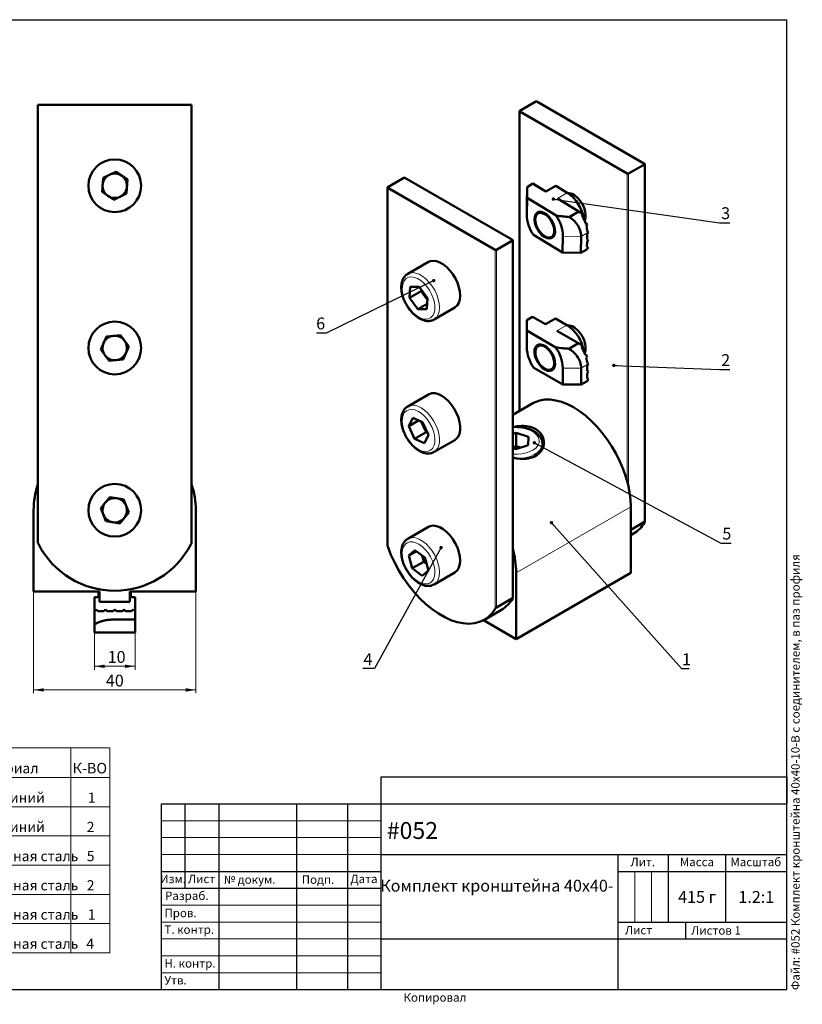
# Model space of a CAD drawing. Units: millimetres. Extents: x 8 to 420, y 1 to 292.
# Drawn here: x 188 to 420, y 1 to 292 of the extents above; entities that cross this region are included whole.
import ezdxf

# ---------------------------------------------------------------- set-up
doc = ezdxf.new("R2010")
doc.units = ezdxf.units.MM
doc.layers.add('ГЕОМЕТРИЯ', color=90, linetype='Continuous', lineweight=50)
doc.styles.add('SLDTEXTSTYLE0', font='TXT', dxfattribs={"width": 0.7, "bigfont": 'bigfont'})
doc.styles.add('SLDTEXTSTYLE1', font='TXT', dxfattribs={"width": 0.7})
doc.styles.add('SLDTEXTSTYLE2', font='TXT', dxfattribs={"width": 0.663, "bigfont": 'bigfont'})
doc.dimstyles.new('SLDDIMSTYLE0', dxfattribs={"dimtxt": 3.5, "dimasz": 3, "dimexe": 0, "dimexo": 0.0625, "dimgap": 0.875, "dimtad": 2, "dimdec": 4, "dimlfac": 0.833333, "dimrnd": 1e-09, "dimzin": 12, "dimdsep": 46, "dimtxsty": 'SLDTEXTSTYLE1', "dimsah": 1, "dimcen": 0.09, "dimadec": 0, "dimazin": 3, "dimtfac": 1, "dimtofl": 0, "dimtmove": 0, "dimatfit": 3, "dimfxl": 0, "dimfrac": 2, "dimtolj": 1, "dimtzin": 12, "dimarcsym": 0})
doc.dimstyles.new('SLDDIMSTYLE1', dxfattribs={"dimtxt": 0.18, "dimasz": 1, "dimexe": 0, "dimexo": 0.0625, "dimgap": 0, "dimtad": 0, "dimtih": 1, "dimtoh": 1, "dimdec": 0, "dimrnd": 1e-09, "dimzin": 0, "dimdsep": 46, "dimtxsty": 'Standard', "dimblk1": 'DOT', "dimblk2": 'DOT', "dimsah": 1, "dimcen": 0.09, "dimadec": 0, "dimazin": 0, "dimtfac": 1, "dimtdec": 0, "dimtofl": 0, "dimtmove": 0, "dimatfit": 3, "dimldrblk": 'DOT', "dimfxl": 0, "dimfrac": 2, "dimtolj": 1, "dimtzin": 0, "dimarcsym": 0})

# ---------------------------------------------------------------- blocks, each defined once
blk = doc.blocks.new('SW_NOTE_0')
at = {"color": 0, "linetype": 'Continuous', "lineweight": 0, "insert": (32.76, 4.5), "char_height": 3.5, "attachment_point": 2, "style": 'SLDTEXTSTYLE0'}
blk.add_mtext('Комплект кронштейна 40х40-', dxfattribs=at)
blk = doc.blocks.new('SW_TABLEANNOTATION_0')
at = {"color": 0, "linetype": 'Continuous', "lineweight": 18}
for p, q in [((0, 0), (0, -8.77)), ((0, 0), (17.69, 0)), ((17.69, 0), (17.69, -8.77)), ((17.69, 0), (124.29, 0)), ((124.29, 0), (124.29, -8.77)), ((124.29, 0), (164.59, 0)), ((164.59, 0), (164.59, -8.77)), ((164.59, 0), (176.08, 0)), ((176.08, 0), (176.08, -8.77)), ((0, -8.77), (17.69, -8.77)), ((0, -8.77), (0, -17.41)), ((17.69, -8.77), (124.29, -8.77)), ((17.69, -8.77), (17.69, -17.41)), ((124.29, -8.77), (164.59, -8.77)), ((124.29, -8.77), (124.29, -17.41)), ((164.59, -8.77), (176.08, -8.77)), ((164.59, -8.77), (164.59, -17.41)), ((176.08, -8.77), (176.08, -17.41)), ((0, -17.41), (0, -26.05)), ((0, -17.41), (17.69, -17.41)), ((17.69, -17.41), (17.69, -26.05)), ((17.69, -17.41), (124.29, -17.41)), ((124.29, -17.41), (124.29, -26.05)), ((124.29, -17.41), (164.59, -17.41)), ((164.59, -17.41), (164.59, -26.05)), ((164.59, -17.41), (176.08, -17.41)), ((176.08, -17.41), (176.08, -26.05)), ((0, -26.05), (0, -34.7)), ((0, -26.05), (17.69, -26.05)), ((17.69, -26.05), (17.69, -34.7)), ((17.69, -26.05), (124.29, -26.05)), ((124.29, -26.05), (124.29, -34.7)), ((124.29, -26.05), (164.59, -26.05)), ((164.59, -26.05), (164.59, -34.7)), ((164.59, -26.05), (176.08, -26.05)), ((176.08, -26.05), (176.08, -34.7)), ((0, -34.7), (0, -43.34)), ((0, -34.7), (17.69, -34.7)), ((17.69, -34.7), (17.69, -43.34)), ((17.69, -34.7), (124.29, -34.7)), ((124.29, -34.7), (124.29, -43.34)), ((124.29, -34.7), (164.59, -34.7)), ((164.59, -34.7), (164.59, -43.34)), ((164.59, -34.7), (176.08, -34.7)), ((176.08, -34.7), (176.08, -43.34)), ((0, -43.34), (0, -51.98)), ((0, -43.34), (17.69, -43.34)), ((17.69, -43.34), (17.69, -51.98)), ((17.69, -43.34), (124.29, -43.34)), ((124.29, -43.34), (124.29, -51.98)), ((124.29, -43.34), (164.59, -43.34)), ((164.59, -43.34), (164.59, -51.98)), ((164.59, -43.34), (176.08, -43.34)), ((176.08, -43.34), (176.08, -51.98)), ((0, -51.98), (0, -60.63)), ((0, -51.98), (17.69, -51.98)), ((17.69, -51.98), (17.69, -60.63)), ((17.69, -51.98), (124.29, -51.98)), ((124.29, -51.98), (124.29, -60.63)), ((124.29, -51.98), (164.59, -51.98)), ((164.59, -51.98), (164.59, -60.63)), ((164.59, -51.98), (176.08, -51.98)), ((176.08, -51.98), (176.08, -60.63)), ((0, -60.63), (17.69, -60.63)), ((17.69, -60.63), (124.29, -60.63)), ((124.29, -60.63), (164.59, -60.63)), ((164.59, -60.63), (176.08, -60.63))]:
    blk.add_line(p, q, dxfattribs=at)
at = {"color": 0, "linetype": 'Continuous', "lineweight": 0, "attachment_point": 1}
for s, insert, char_height, style in [('ПОЗИЦИЯ', (0.5, -2.64), 3.44, 'SLDTEXTSTYLE0'), ('ОБОЗНАЧЕНИЕ', (58.21, -2.64), 3.4396, 'SLDTEXTSTYLE0'), ('Материал', (135.14, -4.52), 3, 'SLDTEXTSTYLE0'), ('К-ВО', (165.09, -4.42), 3.125, 'SLDTEXTSTYLE2'), ('1', (8.1, -13.22), 3, 'SLDTEXTSTYLE1'), ('A465 Поворотный кронштейн 10-B', (18.19, -13.22), 3, 'SLDTEXTSTYLE0'), ('Алюминий', (135.37, -13.22), 3, 'SLDTEXTSTYLE0'), ('1', (169.59, -13.22), 3, 'SLDTEXTSTYLE1'), ('2', (7.8, -21.87), 3, 'SLDTEXTSTYLE1'), ('A467 Поворотный соединитель 120мм, паз 10', (18.19, -21.87), 3, 'SLDTEXTSTYLE0'), ('Алюминий', (135.37, -21.87), 3, 'SLDTEXTSTYLE0'), ('2', (169.29, -21.87), 3, 'SLDTEXTSTYLE1'), ('3', (7.8, -30.51), 3, 'SLDTEXTSTYLE1'), ('D45 Т-гайка М8, паз 10', (18.19, -30.51), 3, 'SLDTEXTSTYLE0'), ('Оцинкованная сталь', (124.79, -30.51), 3, 'SLDTEXTSTYLE0'), ('5', (169.29, -30.51), 3, 'SLDTEXTSTYLE1'), ('4', (7.65, -39.15), 3, 'SLDTEXTSTYLE1'), ('M14 Винт цилиндр. с внутренним шест. М8 х 18 DIN 912', (18.19, -39.15), 3, 'SLDTEXTSTYLE0'), ('Оцинкованная сталь', (124.79, -39.15), 3, 'SLDTEXTSTYLE0'), ('2', (169.29, -39.15), 3, 'SLDTEXTSTYLE1'), ('5', (7.8, -47.8), 3, 'SLDTEXTSTYLE1'), ('M17 Винт цилиндр. с внутренним шест. М8 х40 DIN 912', (18.19, -47.8), 3, 'SLDTEXTSTYLE0'), ('Оцинкованная сталь', (124.79, -47.8), 3, 'SLDTEXTSTYLE0'), ('1', (169.59, -47.8), 3, 'SLDTEXTSTYLE1'), ('6', (7.8, -56.44), 3, 'SLDTEXTSTYLE1'), ('D47 Винт цилиндр. с внутренним шест. М8 х16 DIN 912', (18.19, -56.44), 3, 'SLDTEXTSTYLE0'), ('Оцинкованная сталь', (124.79, -56.44), 3, 'SLDTEXTSTYLE0'), ('4', (169.14, -56.44), 3, 'SLDTEXTSTYLE1')]:
    blk.add_mtext(s, dxfattribs=dict(at, insert=insert, char_height=char_height, style=style))
blk = doc.blocks.new('_D_6')
at = {"color": 7, "linetype": 'Continuous', "lineweight": 0}
for p, q in [((192.19, 122.86), (192.19, 92.68)), ((240.19, 122.86), (240.19, 92.68)), ((192.19, 93.68), (240.19, 93.68))]:
    blk.add_line(p, q, dxfattribs=at)
at = {"color": 7, "linetype": 'Continuous', "lineweight": 18}
for points in [[(192.19, 93.68), (195.19, 93.18), (195.19, 94.18)], [(240.19, 93.68), (237.19, 94.18), (237.19, 93.18)]]:
    blk.add_solid(points, dxfattribs=at)
at = {"color": 7, "linetype": 'Continuous', "lineweight": 18, "insert": (213.57, 98.19), "char_height": 3.5, "attachment_point": 1, "style": 'SLDTEXTSTYLE1'}
blk.add_mtext('40', dxfattribs=at)
blk = doc.blocks.new('_D_7')
at = {"color": 7, "linetype": 'Continuous', "lineweight": 0}
for p, q in [((222.19, 116.98), (222.19, 99.68)), ((210.19, 110.68), (210.19, 99.68)), ((210.19, 100.68), (222.19, 100.68))]:
    blk.add_line(p, q, dxfattribs=at)
at = {"color": 7, "linetype": 'Continuous', "lineweight": 18}
for points in [[(210.19, 100.68), (213.19, 100.18), (213.19, 101.18)], [(222.19, 100.68), (219.19, 101.18), (219.19, 100.18)]]:
    blk.add_solid(points, dxfattribs=at)
at = {"color": 7, "linetype": 'Continuous', "lineweight": 18, "insert": (214.09, 105.19), "char_height": 3.5, "attachment_point": 1, "style": 'SLDTEXTSTYLE1'}
blk.add_mtext('10', dxfattribs=at)
blk = doc.blocks.new('_Dot')
at = {"color": 0, "linetype": 'ByBlock', "lineweight": -2}
blk.add_line((-0.5, 0), (-1, 0), dxfattribs=at)
at = {"color": 0, "linetype": 'ByBlock', "const_width": 0.5}
blk.add_lwpolyline([(-0.25, 0, 1), (0.25, 0, 1)], format="xyb", close=True, dxfattribs=at)

msp = doc.modelspace()

# ---------------------------------------------------------------- linework, layer by layer
at = {"color": 7, "linetype": 'Continuous', "lineweight": 25}
for p, q in [((20, 292), (415, 292)), ((415, 5), (415, 292)), ((295, 60), (295, 68)), ((295, 68), (415, 68)), ((415, 68), (415, 60)), ((230, 5), (230, 60)), ((230, 60), (415, 60)), ((237, 35), (237, 60)), ((247, 60), (247, 5)), ((270, 60), (270, 5)), ((285, 60), (285, 5)), ((295, 5), (295, 60)), ((415, 5), (415, 60)), ((295, 45), (415, 45)), ((365, 45), (365, 5)), ((380, 25), (380, 45)), ((397, 25), (397, 45)), ((230, 40), (295, 40)), ((365, 40), (415, 40)), ((230, 35), (295, 35)), ((365, 25), (415, 25)), ((385, 25), (385, 20)), ((295, 20), (415, 20)), ((20, 5), (415, 5)), ((230, 5), (415, 5))]:
    msp.add_line(p, q, dxfattribs=at)
at = {"color": 8, "linetype": 'Continuous', "lineweight": 18}
for p, q in [((335.98446, 264.82694), (335.98446, 176.23391)), ((372.89544, 143.3772), (372.89544, 249.20089)), ((367.80427, 155.34131), (367.80427, 246.45775)), ((368.14368, 246.45775), (368.14368, 153.97833)), ((296.95217, 242.29407), (296.95217, 136.08212)), ((347.12825, 239.11578), (350.05568, 240.80574)), ((338.0662, 237.6624), (338.06524, 234.44471)), ((348.75293, 227.94711), (354.18255, 227.86442)), ((356.30387, 229.08904), (354.18255, 227.86442)), ((333.86314, 120.84433), (333.86314, 226.66802)), ((328.77198, 117.71294), (328.77198, 223.92489)), ((329.11139, 223.92489), (329.11139, 118.1012)), ((347.01533, 199.96273), (349.94275, 201.65269)), ((356.30671, 190.14054), (354.18539, 188.91593)), ((348.75481, 188.91593), (354.18539, 188.91593)), ((368.86493, 147.90954), (334.9238, 128.31575))]:
    msp.add_line(p, q, dxfattribs=at)
at = {"color": 7, "linetype": 'Continuous', "lineweight": 18}
for p, q in [((230, 55), (295, 55)), ((230, 50), (295, 50)), ((230, 45), (295, 45)), ((370, 40), (370, 25)), ((375, 40), (375, 25)), ((230, 30), (295, 30)), ((230, 25), (295, 25)), ((230, 20), (295, 20)), ((230, 15), (295, 15)), ((230, 10), (295, 10))]:
    msp.add_line(p, q, dxfattribs=at)
at = {"color": 8, "linetype": 'Continuous', "lineweight": 18, "flags": 128}
for points in [[(303.94168, 215.88675), (303.13571, 215.77536), (302.44265, 215.4283), (301.88913, 214.8589), (301.49643, 214.08904), (301.27964, 213.14832), (301.24709, 212.07288), (301.40003, 210.90405), (301.73257, 209.68675), (302.23196, 208.46775), (302.87898, 207.29391), (303.64878, 206.21034), (304.51178, 205.25867), (305.4348, 204.47548), (306.38238, 203.89086), (307.31811, 203.52728), (308.20602, 203.39872), (309.01199, 203.51011), (309.70505, 203.85717), (310.25856, 204.42657), (310.65126, 205.19643), (310.86805, 206.13715), (310.90061, 207.21259), (310.74767, 208.38142), (310.41512, 209.59872), (309.91574, 210.81772), (309.26871, 211.99156), (308.49891, 213.07513), (307.63592, 214.0268), (306.71289, 214.81), (305.76531, 215.39461), (304.82959, 215.75819), (303.94168, 215.88675)], [(302.85299, 216.78979), (303.45298, 217.04297), (304.32125, 217.15498)], [(304.32125, 217.15498), (305.27231, 217.02452), (306.27379, 216.65603), (307.29157, 216.06205), (308.29101, 215.26282), (309.23805, 214.28554), (310.10046, 213.16351), (310.84887, 211.93492), (311.45778, 210.64162), (311.90647, 209.32765), (312.17965, 208.03776), (312.26802, 206.81586), (312.16857, 205.70358), (311.88469, 204.73878), (311.42605, 203.95433), (310.80826, 203.37693), (310.5919, 203.2456)], [(302.85299, 177.59583), (303.09408, 177.71878), (303.91477, 177.94016), (304.8321, 177.91978), (305.81483, 177.65832), (306.8295, 177.1647), (307.84155, 176.45572), (308.81652, 175.55552), (309.72121, 174.49477), (310.52481, 173.30958), (311.19995, 172.04031)], [(309.97377, 171.50079), (309.34075, 172.68134), (308.58218, 173.77609), (307.72722, 174.74298), (306.80872, 175.54484), (305.86198, 176.15087), (304.92338, 176.53776), (304.02899, 176.69066), (303.21319, 176.60369), (302.50731, 176.28019), (301.9385, 175.73259), (301.52861, 174.98194), (301.29339, 174.05708), (301.24188, 172.99355), (301.37606, 171.83223), (301.69077, 170.61775), (302.17392, 169.39677), (302.80695, 168.21622), (303.56551, 167.12146), (304.42048, 166.15458), (305.33898, 165.35271), (306.28572, 164.74669), (307.22432, 164.35979), (308.11871, 164.20689), (308.93451, 164.29386), (309.64038, 164.61736), (310.20919, 165.16496), (310.61908, 165.91562), (310.8543, 166.84048), (310.90581, 167.904), (310.77164, 169.06532), (310.45692, 170.27981), (309.97377, 171.50079)], [(311.19995, 172.04031), (311.72365, 170.73019), (312.07806, 169.42383), (312.25113, 168.16572), (312.23695, 166.9987), (312.03602, 165.96252), (311.65516, 165.09245), (311.10735, 164.41813), (310.60943, 164.06123)], [(333.93344, 163.45251), (333.9617, 163.45015), (335.30134, 163.41692), (336.62647, 163.53519), (337.88617, 163.80044), (339.03202, 164.20245), (340.02, 164.7258), (340.81213, 165.35035), (341.37798, 166.05212), (341.6958, 166.80414), (341.75338, 167.57749), (341.5485, 168.34247), (341.08903, 169.06968), (340.39264, 169.73117), (339.48608, 170.30152), (338.4042, 170.75881)], [(342.72311, 166.51567), (342.70369, 166.25252), (342.46837, 165.43276), (341.97612, 164.65192), (341.24372, 163.93659), (340.2961, 163.31113), (339.16553, 162.79685), (337.89052, 162.41124), (336.51448, 162.16745), (335.56201, 162.08792)], [(301.56085, 131.85146), (301.98692, 130.62739), (302.57005, 129.42743), (303.28782, 128.2977), (304.11266, 127.28161), (305.01287, 126.41821), (305.95385, 125.74067), (306.89944, 125.27504), (307.8133, 125.03922), (308.66032, 125.04225), (309.40794, 125.28403), (310.02743, 125.75526), (310.49499, 126.43784), (310.79265, 127.30553), (310.90897, 128.32499), (310.83947, 129.45704), (310.58684, 130.65818), (310.16077, 131.88225), (309.57765, 133.0822), (308.85987, 134.21193), (308.03504, 135.22803), (307.13483, 136.09143), (306.19385, 136.76896), (305.24826, 137.23459), (304.33439, 137.47042), (303.48738, 137.46739), (302.73975, 137.22561), (302.12026, 136.75438), (301.6527, 136.0718), (301.35504, 135.20411), (301.23873, 134.18465), (301.30822, 133.0526), (301.56085, 131.85146)], [(302.80676, 138.37455), (303.43643, 138.65028), (304.30269, 138.7672), (305.25239, 138.64165), (306.25318, 138.27789), (307.27098, 137.68831), (308.27113, 136.893), (309.21957, 135.91902), (310.084, 134.79956), (310.83499, 133.57273), (311.44695, 132.28031), (311.89906, 130.96632), (312.17592, 129.67549), (312.26809, 128.45179), (312.17245, 127.33689), (311.89224, 126.36876), (311.437, 125.58035), (310.82225, 124.99854), (310.65235, 124.89151)]]:
    msp.add_lwpolyline(points, dxfattribs=at)
at = {"color": 8, "linetype": 'Continuous', "lineweight": 18}
msp.add_arc((334.92852, 160.09239), 11.21841, 71.9516433, 95.0888693, dxfattribs=at)
at = {"layer": 'ГЕОМЕТРИЯ'}
for p, q in [((193.45199, 137.19646), (193.45199, 266.79646)), ((193.45199, 266.79646), (193.69199, 266.79646)), ((193.69199, 266.79646), (238.69199, 266.79646)), ((238.69199, 266.79646), (238.93199, 266.79646)), ((238.93199, 266.79646), (238.93199, 137.19646)), ((340.73622, 267.76601), (335.98446, 265.02287)), ((341.07563, 267.76601), (372.89544, 249.39682)), ((335.91417, 264.92491), (335.91417, 176.19333)), ((335.98446, 264.82694), (367.80427, 246.45775)), ((372.89544, 249.20089), (368.14368, 246.45775)), ((372.96573, 143.35813), (372.96573, 249.29885)), ((212.72786, 245.17921), (212.44836, 241.01781)), ((216.47149, 247.01786), (212.72786, 245.17921)), ((219.93562, 244.6951), (216.47149, 247.01786)), ((301.70393, 245.23314), (296.95217, 242.49001)), ((302.04334, 245.23314), (333.86314, 226.86396)), ((219.65612, 240.5337), (219.93562, 244.6951)), ((296.88188, 242.39204), (296.88188, 136.45132)), ((296.95217, 242.29407), (328.77198, 223.92489)), ((338.0662, 237.6624), (338.17882, 242.49491)), ((338.17787, 239.27722), (338.17882, 242.49491)), ((338.17882, 242.49491), (339.91831, 243.49909)), ((343.73534, 241.17851), (339.91831, 243.49909)), ((339.91831, 243.49909), (340.29001, 243.28459)), ((343.74502, 241.18411), (340.29001, 243.28459)), ((343.73534, 241.17851), (346.66276, 242.86848)), ((346.66276, 242.86848), (350.05568, 240.80574)), ((212.44836, 241.01781), (215.91249, 238.69505)), ((215.91249, 238.69505), (219.65612, 240.5337)), ((338.06524, 234.44471), (338.17787, 239.27722)), ((346.77276, 234.05192), (338.17787, 239.27722)), ((353.48997, 235.24816), (347.12825, 239.11578)), ((350.35632, 240.74887), (350.24659, 240.68553)), ((338.06336, 237.41694), (338.06336, 234.28193)), ((338.06462, 237.413), (338.0662, 237.6624)), ((354.46476, 234.66701), (349.43375, 237.72563)), ((353.48997, 235.24816), (350.64792, 233.60747)), ((340.60088, 232.95935), (340.60088, 232.81705)), ((355.95074, 231.53366), (355.45095, 231.83752)), ((348.6403, 223.1146), (340.04541, 228.33989)), ((343.40863, 227.95336), (343.53186, 227.8822)), ((348.6403, 223.1146), (348.75293, 227.94711)), ((354.06993, 223.03192), (354.18255, 227.86442)), ((355.95545, 228.5065), (355.92223, 227.08091)), ((355.95545, 228.5065), (356.30387, 229.08904)), ((356.30387, 229.08904), (355.96108, 229.29744)), ((333.86314, 226.66802), (329.11139, 223.92489)), ((333.93344, 120.82527), (333.93344, 226.76599)), ((355.80941, 224.0361), (356.20138, 224.69146)), ((355.90421, 226.30771), (355.87098, 224.88212)), ((356.20138, 224.69146), (355.87098, 224.88212)), ((356.20138, 224.69146), (355.87122, 224.89218)), ((355.90421, 226.30771), (356.25263, 226.89025)), ((356.25263, 226.89025), (355.92223, 227.08091)), ((356.25263, 226.89025), (355.92246, 227.09097)), ((354.06993, 223.03192), (348.6403, 223.1146)), ((355.80941, 224.0361), (354.06993, 223.03192)), ((308.96239, 220.31668), (302.85299, 216.78979)), ((302.76534, 216.73687), (302.85299, 216.78979)), ((303.62434, 212.95343), (303.4267, 209.66957)), ((306.27148, 212.9266), (303.62434, 212.95343)), ((308.72099, 209.6159), (306.27148, 212.9266)), ((306.82081, 211.62895), (303.4267, 209.66957)), ((306.85171, 212.14237), (306.82081, 211.62895)), ((306.82081, 211.62895), (308.04557, 209.9736)), ((308.04557, 209.9736), (308.69009, 209.10248)), ((303.4267, 209.66957), (305.87621, 206.35887)), ((308.62031, 207.94301), (305.87621, 206.35887)), ((308.52336, 206.33204), (308.72099, 209.6159)), ((305.87621, 206.35887), (308.52336, 206.33204)), ((310.65235, 203.27943), (316.76176, 206.80631)), ((338.06336, 203.12223), (339.80284, 204.12641)), ((343.62122, 201.92211), (339.80284, 204.12641)), ((338.06336, 199.98722), (338.06336, 203.12223)), ((343.62122, 201.92211), (346.54864, 203.61207)), ((346.54864, 203.61207), (349.94275, 201.65269)), ((350.35632, 201.55491), (350.22632, 201.47987)), ((213.72514, 198.2195), (212.04608, 194.40162)), ((217.87104, 198.67433), (213.72514, 198.2195)), ((220.33789, 195.31129), (217.87104, 198.67433)), ((346.66128, 195.02374), (338.06336, 199.98722)), ((338.06336, 195.08797), (338.06336, 199.98722)), ((353.37929, 196.28889), (347.01533, 199.96273)), ((218.65884, 191.49341), (220.33789, 195.31129)), ((353.37929, 196.28889), (350.53724, 194.64821)), ((212.04608, 194.40162), (214.51293, 191.03858)), ((340.60088, 193.76539), (340.60088, 193.62309)), ((214.51293, 191.03858), (218.65884, 191.49341)), ((355.9673, 189.55266), (356.30671, 190.14054)), ((355.9673, 189.55266), (355.9673, 188.10739)), ((348.75481, 184.01668), (340.15689, 188.98016)), ((343.40863, 188.7594), (343.53186, 188.68824)), ((348.75481, 184.01668), (348.75481, 188.91593)), ((354.18539, 184.01668), (354.18539, 188.91593)), ((356.30671, 187.91138), (355.9673, 188.10739)), ((355.9673, 187.32351), (356.30671, 187.91138)), ((355.9673, 187.32351), (355.9673, 185.87823)), ((354.18539, 184.01668), (348.75481, 184.01668)), ((355.92488, 185.02087), (354.18539, 184.01668)), ((355.92488, 185.02087), (356.30671, 185.68223)), ((356.30671, 185.68223), (355.9673, 185.87823)), ((308.96239, 181.12272), (302.85299, 177.59583)), ((339.89534, 178.49161), (333.93344, 175.04988)), ((302.72983, 177.5201), (302.85299, 177.59583)), ((304.32952, 174.20182), (303.14225, 171.76976)), ((306.02879, 173.43612), (303.14225, 171.76976)), ((307.26112, 172.88083), (304.32952, 174.20182)), ((306.84309, 173.06919), (307.40853, 171.85262)), ((309.00544, 169.12779), (307.26112, 172.88083)), ((303.14225, 171.76976), (304.88658, 168.01672)), ((308.28069, 169.9761), (304.88658, 168.01672)), ((307.40853, 171.85262), (308.28069, 169.9761)), ((307.81817, 166.69574), (309.00544, 169.12779)), ((308.28069, 169.9761), (308.69872, 169.78774)), ((334.96646, 169.76716), (333.93344, 169.43094)), ((338.55694, 168.54203), (334.96646, 169.76716)), ((334.96646, 165.84776), (334.96646, 169.76716)), ((304.88658, 168.01672), (307.81817, 166.69574)), ((310.65235, 164.08547), (316.76176, 167.61235)), ((334.88115, 164.95193), (338.51429, 166.13441)), ((338.51429, 166.13441), (338.55694, 168.54203)), ((342.7238, 165.13302), (342.7238, 166.57567)), ((334.96646, 165.84776), (333.93344, 165.51154)), ((333.93344, 165.27531), (334.88115, 164.95193)), ((336.26852, 165.40348), (334.96646, 165.84776)), ((214.692, 150.74817), (212.07167, 147.50328)), ((218.81231, 150.10134), (214.692, 150.74817)), ((220.3123, 146.20963), (218.81231, 150.10134)), ((192.19199, 122.85646), (192.19199, 146.85646)), ((212.07167, 147.50328), (213.57166, 143.61157)), ((217.69198, 142.96474), (220.3123, 146.20963)), ((240.19199, 146.85646), (240.19199, 122.85646)), ((368.86493, 147.90954), (368.86493, 128.31256)), ((213.57166, 143.61157), (217.69198, 142.96474)), ((372.89544, 143.3772), (368.86493, 141.05043)), ((308.96239, 141.92876), (302.85299, 138.40187)), ((368.86493, 139.48535), (369.65423, 139.941)), ((305.01319, 135.04486), (303.16034, 133.46491)), ((305.39522, 134.75507), (303.16034, 133.46491)), ((307.9267, 132.83477), (305.01319, 135.04486)), ((303.16034, 133.46491), (304.221, 129.67486)), ((307.61511, 131.63424), (304.221, 129.67486)), ((307.10462, 133.45837), (307.61511, 131.63424)), ((307.61511, 131.63424), (308.43718, 131.01064)), ((308.98735, 129.04473), (307.9267, 132.83477)), ((304.221, 129.67486), (307.1345, 127.46477)), ((307.1345, 127.46477), (308.98735, 129.04473)), ((310.65235, 124.89151), (316.76176, 128.4184)), ((334.9238, 128.31575), (334.9238, 108.71877)), ((368.86493, 128.31256), (334.9238, 108.71877)), ((211.69199, 122.85646), (192.19199, 122.85646)), ((211.39199, 122.85646), (211.39199, 121.11646)), ((211.69199, 119.73646), (211.69199, 122.85646)), ((220.69199, 119.73646), (220.69199, 122.85646)), ((240.19199, 122.85646), (220.69199, 122.85646)), ((220.99199, 121.11646), (220.99199, 122.85646)), ((310.65235, 124.89151), (310.55134, 124.83615)), ((210.19199, 121.11646), (211.69199, 121.11646)), ((210.19199, 116.97646), (210.19199, 121.11646)), ((220.69199, 119.73646), (211.69199, 119.73646)), ((220.69199, 121.11646), (222.19199, 121.11646)), ((222.19199, 116.97646), (222.19199, 121.11646)), ((333.86314, 120.84433), (329.11139, 118.1012)), ((210.73199, 117.51646), (210.19199, 116.97646)), ((210.19199, 116.97646), (210.19199, 112.95719)), ((211.21199, 117.03646), (210.73199, 117.51646)), ((211.21199, 117.03646), (212.98199, 117.03646)), ((213.46199, 117.51646), (212.98199, 117.03646)), ((213.94199, 117.03646), (213.46199, 117.51646)), ((213.94199, 117.03646), (215.71199, 117.03646)), ((216.19199, 117.51646), (215.71199, 117.03646)), ((216.67199, 117.03646), (216.19199, 117.51646)), ((216.67199, 117.03646), (218.44199, 117.03646)), ((218.92199, 117.51646), (218.44199, 117.03646)), ((219.40199, 117.03646), (218.92199, 117.51646)), ((219.40199, 117.03646), (221.17199, 117.03646)), ((221.65199, 117.51646), (221.17199, 117.03646)), ((222.19199, 116.97646), (221.65199, 117.51646)), ((222.19199, 114.51646), (222.19199, 116.97646)), ((325.53077, 114.46907), (330.62194, 117.40814)), ((216.19199, 114.51646), (222.19199, 114.51646)), ((222.19199, 110.67646), (222.19199, 114.51646)), ((334.9238, 108.71877), (325.24033, 114.30892)), ((210.19199, 110.67646), (216.19199, 110.67646)), ((216.19199, 110.67646), (222.19199, 110.67646))]:
    msp.add_line(p, q, dxfattribs=at)
at = {"layer": 'ГЕОМЕТРИЯ', "flags": 128}
for points in [[(350.15182, 240.74624), (350.66096, 240.71961), (351.47571, 240.47225), (352.31303, 239.98887), (353.12778, 239.29554), (353.87603, 238.42964), (354.51745, 237.43784), (355.01747, 236.37361), (355.34911, 235.29433), (355.49451, 234.25818), (355.44582, 233.32101), (355.20568, 232.53336), (355.1926, 232.50632)], [(343.328, 227.71651), (342.57114, 228.2875), (341.86693, 229.04124), (341.25962, 229.93037), (340.78737, 230.89901), (340.47986, 231.88631), (340.35639, 232.83023), (340.42474, 233.67146), (340.68061, 234.35714), (341.10792, 234.84419), (341.67981, 235.102), (342.36037, 235.11438), (343.10682, 234.88055), (343.87226, 234.4152), (344.60859, 233.74757), (345.26956, 232.91961), (345.81363, 231.98334), (346.20661, 230.99759), (346.42382, 230.02431), (346.45159, 229.12464), (346.2882, 228.35512), (345.9439, 227.76409), (345.44032, 227.3887), (344.80912, 227.25253), (344.08995, 227.36414), (343.328, 227.71651)], [(342.17112, 234.82127), (341.56092, 234.70436), (341.07667, 234.34834), (340.75137, 233.7775), (340.60719, 233.03072), (340.65396, 232.15891), (340.88848, 231.22146), (341.29478, 230.28228), (341.84516, 229.40536), (342.50213, 228.65046), (343.2209, 228.06903), (343.95249, 227.70069), (344.64705, 227.57055), (345.25725, 227.68746), (345.7415, 228.04348), (346.0668, 228.61432), (346.21098, 229.3611), (346.16421, 230.23291), (345.92969, 231.17036), (345.52339, 232.10954), (344.97301, 232.98646), (344.31605, 233.74136), (343.59728, 234.32279), (342.86568, 234.69113), (342.17112, 234.82127)], [(310.43065, 220.68187), (309.56238, 220.56985), (308.96239, 220.31668)], [(316.76176, 206.80631), (316.91766, 206.90382), (317.53545, 207.48121), (317.9941, 208.26567), (318.27798, 209.23046), (318.37742, 210.34275), (318.28905, 211.56464), (318.01587, 212.85454), (317.56718, 214.16851), (316.95827, 215.4618), (316.20987, 216.69039), (315.34746, 217.81243), (314.40041, 218.7897), (313.40098, 219.58894), (312.38319, 220.18291), (311.38171, 220.55141), (310.43065, 220.68187)], [(350.11521, 201.54976), (350.66096, 201.52565), (351.47571, 201.27829), (352.31303, 200.79491), (353.12778, 200.10158), (353.87603, 199.23568), (354.51745, 198.24388), (355.01747, 197.17965), (355.34911, 196.10037), (355.49451, 195.06422), (355.44582, 194.12705), (355.21538, 193.36002)], [(343.40909, 188.47449), (342.64941, 189.02387), (341.93747, 189.76036), (341.318, 190.6377), (340.82992, 191.60077), (340.50389, 192.58904), (340.36041, 193.54042), (340.40849, 194.39514), (340.64511, 195.09948), (341.0554, 195.60919), (341.61358, 195.89225), (342.28457, 195.93086), (343.02623, 195.72261), (343.79194, 195.28057), (344.5336, 194.63253), (345.20459, 193.8192), (345.76277, 192.89168), (346.17306, 191.90826), (346.40968, 190.93072), (346.45776, 190.0205), (346.31428, 189.23477), (345.98826, 188.62292), (345.50017, 188.22339), (344.8807, 188.06127), (344.16876, 188.14677), (343.40909, 188.47449)], [(345.67344, 192.61276), (345.1664, 193.51687), (344.5396, 194.31774), (343.83576, 194.9608), (343.10284, 195.40221), (342.3908, 195.6119), (341.74814, 195.57558), (341.21868, 195.29572), (340.83849, 194.7914), (340.63349, 194.09698), (340.61763, 193.25979), (340.79201, 192.33688), (341.14473, 191.39114), (341.65177, 190.48703), (342.27857, 189.68616), (342.98241, 189.0431), (343.71533, 188.60169), (344.42737, 188.392), (345.07003, 188.42832), (345.59949, 188.70818), (345.97968, 189.2125), (346.18469, 189.90692), (346.20054, 190.74411), (346.02616, 191.66703), (345.67344, 192.61276)], [(317.30936, 175.56719), (316.63421, 176.83646), (315.83061, 178.02165), (314.92592, 179.08241), (313.95095, 179.9826), (312.9389, 180.69158), (311.92423, 181.18521), (310.9415, 181.44666), (310.02417, 181.46705), (309.20349, 181.24567), (308.96239, 181.12272)], [(339.89534, 178.49161), (340.53884, 178.82524), (341.91932, 179.3192), (343.40909, 179.57637), (344.99182, 179.59393), (346.65017, 179.37168), (348.36599, 178.91207), (350.12046, 178.22012), (351.89437, 177.30342), (353.66827, 176.17201), (355.42275, 174.83829), (357.13856, 173.31687), (358.79692, 171.62442), (360.37965, 169.77947), (361.86941, 167.80226), (363.24989, 165.71443), (364.50595, 163.53887), (365.62384, 161.2994), (366.59131, 159.02057), (367.39775, 156.72734), (368.03433, 154.44484), (368.49408, 152.19807), (368.77196, 150.01165), (368.86493, 147.90954)], [(316.76176, 167.61235), (317.21676, 167.94501), (317.76456, 168.61933), (318.14542, 169.4894), (318.34636, 170.52558), (318.36053, 171.6926), (318.18747, 172.95071), (317.83305, 174.25707), (317.30936, 175.56719)], [(316.76176, 128.4184), (316.93165, 128.52542), (317.54641, 129.10724), (318.00164, 129.89564), (318.28185, 130.86377), (318.3775, 131.97868), (318.28532, 133.20237), (318.00847, 134.4932), (317.55636, 135.8072), (316.94439, 137.09961), (316.1934, 138.32644), (315.32897, 139.44591), (314.38053, 140.41988), (313.38038, 141.2152), (312.36258, 141.80477), (311.3618, 142.16853), (310.4121, 142.29409), (309.54583, 142.17716), (308.96239, 141.92876)], [(328.77198, 117.71294), (327.82966, 116.39968), (326.72535, 115.30304), (325.47099, 114.43488), (324.08017, 113.80462), (322.56793, 113.41906), (320.95064, 113.28239), (319.24581, 113.39607), (317.47189, 113.75888), (315.64807, 114.3669), (313.7941, 115.21354), (311.93004, 116.28963), (310.07607, 117.58354), (308.25226, 119.08126), (306.47833, 120.76658), (304.7735, 122.62125), (303.15622, 124.62521), (301.64398, 126.75676), (300.25315, 128.99284), (298.9988, 131.30924), (297.89448, 133.68089), (296.95217, 136.08212)]]:
    msp.add_lwpolyline(points, dxfattribs=at)
at = {"layer": 'ГЕОМЕТРИЯ'}
for centre in [(216.19199, 242.85646), (216.19199, 194.85646), (216.19199, 146.85646)]:
    msp.add_circle(centre, 7.8, dxfattribs=at)
for centre, radius, start, end in [((340.90593, 267.43848), 0.36889, 62.6096722, 117.3903278), ((336.02165, 264.92491), 0.10479, 110.7834208, 249.2165792), ((372.85826, 249.29885), 0.10479, 290.7834208, 69.2165792), ((216.19199, 242.85646), 3.612, 116.1574855, 176.1574855), ((216.19199, 242.85646), 3.612, 56.1574855, 116.1574855), ((216.19199, 242.85646), 3.612, 356.1574855, 56.1574855), ((301.87363, 244.90561), 0.36889, 62.6096722, 117.3903278), ((367.97398, 246.78528), 0.36889, 242.6096722, 297.3903278), ((216.19199, 242.85646), 3.612, 176.1574855, 236.1574855), ((216.19199, 242.85646), 3.612, 296.1574855, 356.1574855), ((296.98935, 242.39204), 0.10479, 110.7834208, 249.2165792), ((216.19199, 242.85646), 3.612, 236.1574855, 296.1574855), ((343.76215, 231.41835), 11.30184, 8.2933034, 56.1611676), ((349.17297, 234.67407), 11.11009, 181.1829122, 214.759178), ((337.6452, 227.71775), 11.11009, 1.1829122, 34.759178), ((344.65981, 228.04938), 11.4367, 19.2745319, 30.3985126), ((347.84043, 228.93741), 8.12858, 2.4648461, 13.7531465), ((333.82596, 226.76599), 0.10479, 290.7834208, 69.2165792), ((328.94168, 224.25242), 0.36889, 242.6096722, 297.3903278), ((312.91757, 213.59383), 6.0698, 197.5103712, 216.6148373), ((312.47307, 213.22424), 5.49267, 216.2857929, 226.5843322), ((343.81855, 192.19357), 11.26858, 8.9565078, 57.0794016), ((216.19199, 194.85646), 3.612, 96.2606895, 156.2606895), ((216.19199, 194.85646), 3.612, 36.2606895, 96.2606895), ((216.19199, 194.85646), 3.612, 156.2606895, 216.2606895), ((216.19199, 194.85646), 3.612, 336.2606895, 36.2606895), ((216.19199, 194.85646), 3.612, 216.2606895, 276.2606895), ((216.19199, 194.85646), 3.612, 276.2606895, 336.2606895), ((349.36347, 195.54853), 11.3095, 182.3338974, 215.5056666), ((337.4547, 188.45537), 11.3095, 2.3338974, 35.5056666), ((344.58299, 188.91694), 11.52309, 20.1926202, 31.2607921), ((347.58745, 189.80358), 8.38526, 3.6915721, 14.7478379), ((312.44661, 174.21926), 5.56627, 192.7528472, 205.1617912), ((312.90223, 174.38861), 6.05079, 204.7788983, 223.0368672), ((334.92235, 159.43006), 6.09609, 77.7318891, 99.3358239), ((216.19199, 146.85646), 24, 161.3518447, 180), ((216.19199, 146.85646), 24, 0, 18.6481553), ((216.19199, 146.85646), 3.612, 141.0782815, 201.0782815), ((216.19199, 146.85646), 3.612, 81.0782815, 141.0782815), ((216.19199, 146.85646), 3.612, 21.0782815, 81.0782815), ((216.19199, 146.85646), 3.612, 321.0782815, 21.0782815), ((216.19199, 146.85646), 3.612, 201.0782815, 261.0782815), ((216.19199, 146.85646), 3.612, 261.0782815, 321.0782815), ((365.01451, 147.81812), 9.14199, 300.4986233, 329.548486), ((216.19199, 148.3759), 25.33945, 207.3840411, 332.6159589), ((306.06626, 127.98146), 28.85948, 0.6636891, 15.0684177), ((312.9116, 135.20081), 6.06225, 196.7089547, 221.8621969), ((325.98221, 125.28525), 9.14199, 300.4986233, 329.548486)]:
    msp.add_arc(centre, radius, start, end, dxfattribs=at)
for centre, major_axis, ratio, start_param, end_param in [((352.08427, 236.25585), (7.10363, -4.21261), 0.011423148, 3.947039383, 4.336800116), ((355.35804, 234.24003), (6.70898, -3.97858), 0.011423148, 4.436996709, 4.585622386), ((347.63644, 229.78245), (4.90501, 8.27121), 0.584946669, 5.527740897, 5.638183155), ((353.42764, 233.12564), (6.70898, -3.97858), 0.011423148, 5.026210975, 5.104713758), ((349.56684, 230.89684), (4.90501, 8.27121), 0.584946669, 5.043208274, 5.119091783), ((351.49724, 232.01124), (6.70898, -3.97858), 0.011423148, 5.447188723, 5.51783571), ((355.35919, 195.14512), (6.8, -3.92619), 0.000070373, 1.717652121, 1.866277799), ((347.63758, 190.68753), (4.80852, 8.32815), 0.577334631, 5.534200678, 5.644642936), ((353.42879, 194.03073), (6.8, -3.92619), 0.000070373, 1.198560747, 1.27706353), ((349.56799, 191.80193), (4.80852, 8.32815), 0.577334631, 5.049668055, 5.125551565), ((351.49839, 192.91633), (6.8, -3.92619), 0.000070373, 0.785438794, 0.856085781)]:
    msp.add_ellipse(centre, major_axis=major_axis, ratio=ratio, start_param=start_param, end_param=end_param, dxfattribs=at)
for points, knots in [([(350.64792, 233.60747), (350.04431, 233.66006), (348.74282, 233.77345), (347.46041, 233.95472), (346.77276, 234.05192)], [0, 0, 0, 0, 0.463787457, 1, 1, 1, 1]), ([(354.18255, 227.86442), (354.12975, 228.46302), (354.02419, 229.65971), (353.02518, 231.48), (351.811, 232.79414), (350.92788, 233.4117), (350.64792, 233.60747)], [0, 0, 0, 0, 0.285678969, 0.571126562, 0.86404394, 1, 1, 1, 1]), ([(302.75907, 216.69832), (302.64767, 216.63629), (302.28223, 216.43279), (301.80363, 215.88042), (301.34481, 215.08893), (301.05454, 214.14509), (300.93018, 213.07587), (300.98231, 211.90333), (301.2099, 210.66873), (301.60366, 209.41456), (302.14881, 208.17987), (302.82819, 206.99991), (303.62238, 205.90831), (304.51037, 204.93651), (305.47031, 204.11362), (306.48085, 203.46608), (307.51737, 203.02231), (308.51837, 202.81035), (309.4669, 202.84168), (310.15697, 202.99336), (310.48984, 203.21078), (310.56488, 203.25979)], [0, 0, 0, 0, 0.022906325, 0.075138953, 0.127717716, 0.182038796, 0.238363529, 0.295960957, 0.353900791, 0.411704259, 0.469343826, 0.526910553, 0.584534613, 0.64231442, 0.700399117, 0.75891909, 0.817896116, 0.876826095, 0.928547797, 0.98389172, 1, 1, 1, 1]), ([(350.53724, 194.64821), (349.93351, 194.69049), (348.63176, 194.78165), (347.34908, 194.93924), (346.66128, 195.02374)], [0, 0, 0, 0, 0.4637874574, 1, 1, 1, 1]), ([(354.18539, 188.91593), (354.11904, 189.5211), (353.98639, 190.73095), (352.95103, 192.55029), (351.71316, 193.85193), (350.82029, 194.45654), (350.53724, 194.64821)], [0, 0, 0, 0, 0.285678969, 0.571126562, 0.86404394, 1, 1, 1, 1]), ([(302.71532, 177.47774), (302.56453, 177.38234), (302.1682, 177.1316), (301.68255, 176.51458), (301.26245, 175.68711), (301.01017, 174.71252), (300.92644, 173.61618), (301.01992, 172.42531), (301.2874, 171.18241), (301.71788, 169.92951), (302.29596, 168.70451), (303.00392, 167.54225), (303.82189, 166.4759), (304.72861, 165.53631), (305.70221, 164.75206), (306.72143, 164.14916), (307.75998, 163.75691), (308.75593, 163.59844), (309.68407, 163.69065), (310.30157, 163.85342), (310.57127, 164.04796), (310.59409, 164.06442)], [0, 0, 0, 0, 0.032079395, 0.084314067, 0.137297197, 0.192198493, 0.248999902, 0.306850723, 0.36486838, 0.422724775, 0.480431946, 0.538094512, 0.595836973, 0.653769827, 0.712041989, 0.770770628, 0.829925039, 0.888780699, 0.940103058, 0.994930302, 1, 1, 1, 1]), ([(333.93344, 171.43925), (334.54982, 171.56798), (336.09617, 171.89093), (338.56078, 171.80254), (340.01765, 171.17265), (340.73622, 170.86196)], [0, 0, 0, 0, 0.251433995, 0.630782724, 1, 1, 1, 1]), ([(342.70677, 166.50122), (342.70253, 166.74866), (342.69332, 167.28683), (342.39701, 168.08585), (341.89856, 168.86651), (341.19225, 169.57643), (340.29463, 170.20205), (339.43293, 170.62139), (338.67449, 170.9034), (337.88079, 171.14464), (336.78959, 171.37356), (335.44652, 171.48883), (334.4782, 171.50663), (333.98474, 171.44485), (333.93344, 171.43843)], [0, 0, 0, 0, 0.080245002, 0.174536307, 0.270015694, 0.368897213, 0.471263433, 0.575618972, 0.619648301, 0.675261387, 0.779679958, 0.883854621, 0.98792547, 1, 1, 1, 1]), ([(340.73622, 170.86196), (341.30878, 170.43692), (342.45317, 169.58736), (343.21003, 167.7204), (343.15077, 166.06301), (342.63075, 164.80061), (341.81916, 163.66234), (340.31753, 162.58823), (337.99492, 162.00999), (335.77805, 161.98671), (334.42269, 162.30104), (333.93344, 162.41451)], [0, 0, 0, 0, 0.1307216, 0.261279638, 0.396139597, 0.465873979, 0.53558641, 0.669543444, 0.797042738, 0.926737689, 1, 1, 1, 1]), ([(372.89544, 143.18487), (372.92834, 143.24668), (372.96893, 143.32293), (372.96509, 143.37894), (372.9527, 143.3932), (372.92982, 143.39307), (372.90975, 143.38529), (372.89717, 143.37818), (372.89544, 143.3772)], [0, 0, 0, 0, 0.57203875, 0.705733939, 0.840140068, 0.913766549, 0.988135797, 1, 1, 1, 1]), ([(193.69199, 136.72096), (193.63678, 136.82859), (193.56868, 136.96137), (193.49794, 137.10341), (193.47224, 137.15532), (193.45669, 137.18688), (193.45219, 137.19605), (193.45201, 137.19641), (193.45199, 137.19646)], [0, 0, 0, 0, 0.57203875, 0.705733939, 0.840140068, 0.913766549, 0.988135797, 1, 1, 1, 1]), ([(238.93199, 137.19646), (238.93135, 137.19515), (238.9299, 137.19222), (238.91652, 137.16502), (238.88455, 137.10036), (238.80948, 136.9497), (238.73892, 136.81234), (238.69199, 136.72096)], [0, 0, 0, 0, 0.061891425, 0.13881403, 0.263158622, 0.50985913, 1, 1, 1, 1]), ([(302.80806, 138.34427), (302.72303, 138.30159), (302.37782, 138.12834), (301.90253, 137.61879), (301.41413, 136.85578), (301.09496, 135.93594), (300.93932, 134.88857), (300.96103, 133.73167), (301.11481, 132.74475), (301.26985, 132.15661), (301.3152, 131.98461)], [0, 0, 0, 0, 0.046066512, 0.187027313, 0.328208305, 0.473603702, 0.62451472, 0.779311995, 0.935459578, 1, 1, 1, 1]), ([(296.95217, 136.08212), (296.91631, 136.19597), (296.87819, 136.31699), (296.88263, 136.44377), (296.8829, 136.45129)], [0, 0, 0, 0, 0.940633599, 1, 1, 1, 1]), ([(301.3152, 131.98461), (301.38152, 131.76375), (301.57246, 131.12787), (302.00862, 130.07985), (302.65601, 128.88436), (303.42536, 127.7689), (304.29296, 126.76609), (305.23786, 125.90549), (306.23839, 125.21408), (307.27116, 124.7197), (308.2761, 124.4539), (309.24158, 124.42545), (309.99769, 124.55207), (310.38961, 124.77881), (310.51183, 124.84951)], [0, 0, 0, 0, 0.0487584845, 0.1403776079, 0.2318947458, 0.3234514311, 0.4152175602, 0.5074124687, 0.600257794, 0.6938520115, 0.7876933808, 0.8707301132, 0.9596879753, 1, 1, 1, 1]), ([(333.86314, 120.65201), (333.89605, 120.71382), (333.93664, 120.79007), (333.93279, 120.84608), (333.9204, 120.86033), (333.89753, 120.86021), (333.87746, 120.85243), (333.86488, 120.84531), (333.86314, 120.84433)], [0, 0, 0, 0, 0.57203875, 0.705733939, 0.840140068, 0.913766549, 0.988135797, 1, 1, 1, 1]), ([(329.11139, 118.1012), (329.10177, 118.09511), (329.0802, 118.08144), (329.03697, 118.0452), (328.97148, 117.98069), (328.86748, 117.85893), (328.81013, 117.77126), (328.77198, 117.71294)], [0, 0, 0, 0, 0.061891425, 0.13881403, 0.263158622, 0.50985913, 1, 1, 1, 1]), ([(210.19199, 112.95719), (210.38494, 113.10608), (210.77076, 113.4038), (211.56052, 113.77675), (212.49276, 114.08386), (213.5296, 114.31097), (214.62983, 114.45498), (215.52344, 114.51117), (216.0463, 114.5153), (216.19199, 114.51646)], [0, 0, 0, 0, 0.160391581, 0.320717565, 0.481640706, 0.642504096, 0.792331133, 0.942135709, 1, 1, 1, 1]), ([(210.19199, 112.95719), (210.19199, 112.58207), (210.19199, 111.77326), (210.19199, 111.05929), (210.19199, 110.67646)], [0, 0, 0, 0, 0.4637874574, 1, 1, 1, 1])]:
    msp.add_open_spline(points, degree=3, knots=knots, dxfattribs=at)

# ---------------------------------------------------------------- block references
at = {"color": 7, "linetype": 'Continuous', "lineweight": 0}
for name, p in [('SW_TABLEANNOTATION_0', (38.63107, 76.5235)), ('SW_NOTE_0', (296.46465, 33.01031))]:
    msp.add_blockref(name, p, dxfattribs=at)

# ---------------------------------------------------------------- texts
for s, insert, char_height, attachment_point, style in [('3', (396.90539, 236.49701), 3.5, 2, 'SLDTEXTSTYLE1'), ('6', (277.10707, 203.86566), 3.5, 2, 'SLDTEXTSTYLE1'), ('2', (396.90539, 193.03938), 3.5, 2, 'SLDTEXTSTYLE1'), ('5', (397.25335, 141.68711), 3.5, 2, 'SLDTEXTSTYLE1'), ('4', (291.07514, 104.51081), 3.5, 2, 'SLDTEXTSTYLE1'), ('1', (385.31897, 104.51081), 3.5, 2, 'SLDTEXTSTYLE1'), ('#052', (304.24954, 54.59307), 5, 2, 'SLDTEXTSTYLE1'), ('Лит.', (372.40799, 44.02511), 2.5, 2, 'SLDTEXTSTYLE0'), ('Масса', (388.41645, 44.02511), 2.5, 2, 'SLDTEXTSTYLE0'), ('Масштаб', (405.83225, 44.02511), 2.5, 2, 'SLDTEXTSTYLE0'), ('Изм.', (233.4362, 39.02511), 2.5, 2, 'SLDTEXTSTYLE0'), ('Лист', (241.90061, 39.02511), 2.5, 2, 'SLDTEXTSTYLE0'), ('№ докум.', (248.43526, 38.82141), 2.5, 1, 'SLDTEXTSTYLE0'), ('Подп.', (271.51035, 38.82141), 2.5, 1, 'SLDTEXTSTYLE0'), ('Дата', (289.9082, 39.02511), 2.5, 2, 'SLDTEXTSTYLE0'), ('Разраб.', (231.06903, 34.02765), 2.5, 1, 'SLDTEXTSTYLE0'), ('415 г', (388.44926, 34.18515), 3.5, 2, 'SLDTEXTSTYLE0'), ('1.2:1', (405.97929, 34.18515), 3.5, 2, 'SLDTEXTSTYLE1'), ('Пров.', (230.89047, 28.93721), 2.5, 1, 'SLDTEXTSTYLE0'), ('Т. контр.', (230.89047, 24.02511), 2.5, 1, 'SLDTEXTSTYLE0'), ('Лист', (367.13505, 23.84458), 2.5, 1, 'SLDTEXTSTYLE0'), ('Листов 1', (386.7168, 23.76922), 2.5, 1, 'SLDTEXTSTYLE0'), ('Н. контр.', (230.89047, 14.02511), 2.5, 1, 'SLDTEXTSTYLE0'), ('Утв.', (230.89047, 9.02511), 2.5, 1, 'SLDTEXTSTYLE0'), ('Копировал', (320.21225, 3.94488), 2.5, 3, 'SLDTEXTSTYLE0')]:
    msp.add_mtext(s, dxfattribs=dict(at, insert=insert, char_height=char_height, attachment_point=attachment_point, style=style))
at = {"color": 7, "linetype": 'Continuous', "lineweight": 0, "insert": (416.30344, 4.85992), "char_height": 2.5, "attachment_point": 1, "rotation": 90, "style": 'SLDTEXTSTYLE0'}
msp.add_mtext('Файл: #052 Комплект кронштейна 40х40-10-В с соединителем, в паз профиля', dxfattribs=at)

# ---------------------------------------------------------------- dimensions: what is measured, and where the dimension line sits
at = {"color": 7, "linetype": 'Continuous', "lineweight": 18}
dim = msp.add_linear_dim(base=(240.19199, 93.67646), p1=(192.19199, 122.85646), p2=(240.19199, 122.85646), dimstyle='SLDDIMSTYLE0', dxfattribs=at)
dim.commit()
dim.dimension.update_dxf_attribs({"geometry": '_D_6', "text_midpoint": (216.19199, 93.67646), "dimtype": 160})
dim = msp.add_linear_dim(base=(222.19199, 100.67646), p1=(210.19199, 110.67646), p2=(222.19199, 116.97646), angle=0, dimstyle='SLDDIMSTYLE0', dxfattribs=at)
dim.commit()
dim.dimension.update_dxf_attribs({"geometry": '_D_7', "text_midpoint": (216.19199, 100.67646), "dimtype": 160})

# ---------------------------------------------------------------- leaders
at = {"color": 7, "linetype": 'Continuous', "lineweight": 0}
for points in [[(345.94046, 238.93276), (395.125, 231.875), (398.125, 231.875)], [(310.54672, 214.78916), (278.75, 199.25), (275.875, 199.25)], [(363.82679, 189.70879), (395.125, 188.5), (398.125, 188.5)], [(340.33339, 166.81382), (395.5, 137.125), (398.5, 137.125)], [(345.38535, 143.1689), (383.875, 100), (386.125, 100)], [(312.71874, 135.80155), (293, 100), (289.625, 100)]]:
    msp.add_leader(points, dimstyle='SLDDIMSTYLE1', dxfattribs=at)

doc.saveas('drawing.dxf')
